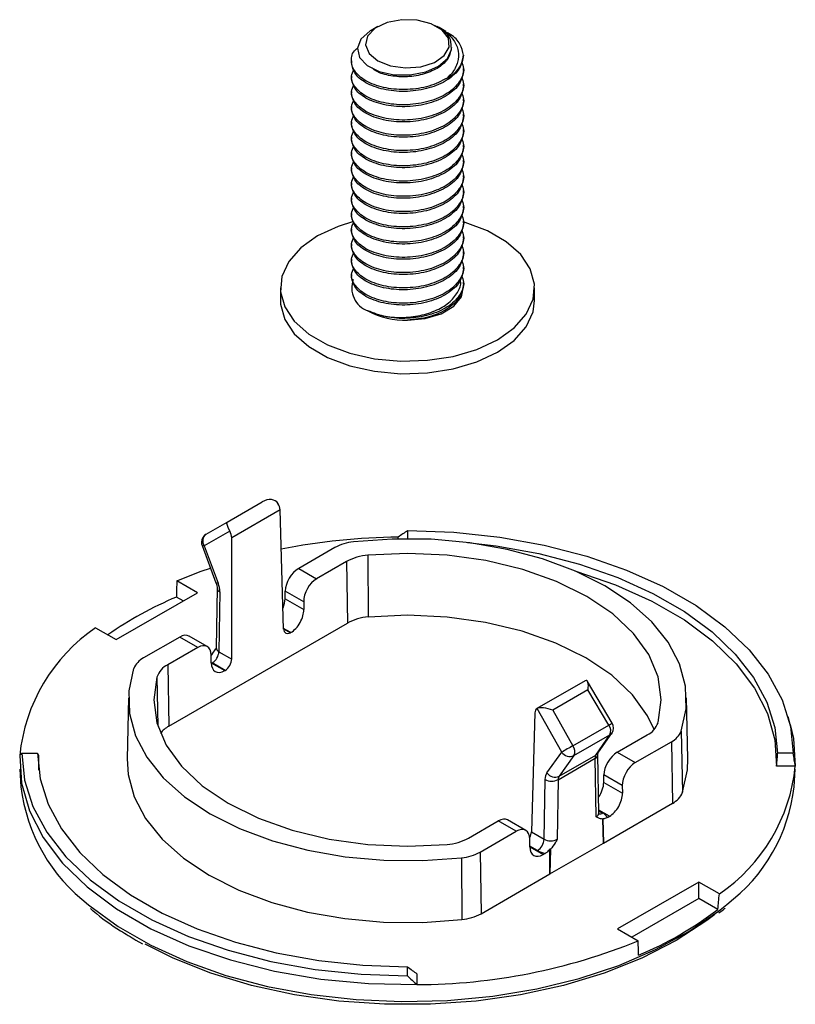
# Model space of a CAD drawing. Units: inches. Extents: x 0 to 233, y 0 to 50.
# Drawn here: x 219 to 220, y 22 to 25 of the extents above; entities that cross this region are included whole.
import ezdxf

# ---------------------------------------------------------------- set-up
doc = ezdxf.new("R2010")
doc.units = ezdxf.units.IN
doc.header["$MEASUREMENT"] = 0

msp = doc.modelspace()

# ---------------------------------------------------------------- linework, layer by layer
at = {"ltscale": 4}
for p, q in [((219.5899, 24.5277), (219.5757, 24.5196)), ((219.7179, 24.5261), (219.7151, 24.5277)), ((219.7333, 24.5173), (219.7191, 24.5255)), ((219.5344, 24.4554), (219.5344, 24.4514)), ((219.7706, 24.4353), (219.7706, 24.4393)), ((219.5344, 24.4233), (219.5344, 24.4193)), ((219.7706, 24.4032), (219.7706, 24.4072)), ((219.5344, 24.3911), (219.5344, 24.3871)), ((219.5344, 24.359), (219.5344, 24.355)), ((219.7706, 24.371), (219.7706, 24.3751)), ((219.7706, 24.3389), (219.7706, 24.3429)), ((219.5344, 24.3268), (219.5344, 24.3228)), ((219.5344, 24.2947), (219.5344, 24.2907)), ((219.7706, 24.3067), (219.7706, 24.3108)), ((219.7706, 24.2746), (219.7706, 24.2786)), ((219.5344, 24.2625), (219.5344, 24.2585)), ((219.5344, 24.2304), (219.5344, 24.2264)), ((219.7706, 24.2424), (219.7706, 24.2465)), ((219.7706, 24.2103), (219.7706, 24.2143)), ((219.5344, 24.1982), (219.5344, 24.1942)), ((219.7706, 24.1782), (219.7706, 24.1822)), ((219.5344, 24.1661), (219.5344, 24.1621)), ((219.7706, 24.146), (219.7706, 24.15)), ((219.5344, 24.1339), (219.5344, 24.1299)), ((219.7706, 24.1139), (219.7706, 24.1179)), ((219.5344, 24.1018), (219.5344, 24.0978)), ((219.7706, 24.0817), (219.7706, 24.0857)), ((219.5344, 24.0697), (219.5344, 24.0656)), ((219.7706, 24.0496), (219.7706, 24.0536)), ((219.5344, 24.0375), (219.5344, 24.0335)), ((219.5344, 24.0054), (219.5344, 24.0013)), ((219.7706, 24.0174), (219.7706, 24.0214)), ((219.7706, 23.9853), (219.7706, 23.9893)), ((219.3848, 23.9772), (219.3848, 23.9507)), ((219.9202, 23.9507), (219.9202, 23.9772)), ((219.2724, 23.4836), (219.3464, 23.5264)), ((219.3841, 23.5096), (219.2822, 23.4508)), ((219.3917, 23.2584), (219.3841, 23.5096)), ((219.2285, 23.4583), (219.2724, 23.4836)), ((219.2782, 23.4645), (219.2244, 23.4335)), ((219.6525, 23.4657), (219.6525, 23.4486)), ((219.2822, 23.1952), (219.2822, 23.4508)), ((219.6328, 23.4484), (219.6328, 23.4521)), ((219.2199, 23.4343), (219.2492, 23.3559)), ((219.2244, 23.4335), (219.2537, 23.355)), ((219.4995, 23.4301), (219.4234, 23.3862)), ((219.5243, 23.4007), (219.4612, 23.3643)), ((219.5243, 23.4007), (219.5262, 23.271)), ((219.5692, 23.4139), (219.5696, 23.2837)), ((219.4234, 23.3862), (219.4612, 23.3643)), ((219.2101, 23.3347), (219.1667, 23.3598)), ((219.2515, 23.3447), (219.2496, 23.219)), ((219.3948, 23.3223), (219.3951, 23.3382)), ((219.4339, 23.3158), (219.3951, 23.3382)), ((219.0392, 23.2361), (219.2101, 23.3347)), ((219.1803, 23.3175), (219.1659, 23.3258)), ((219.2572, 23.3367), (219.2553, 23.2107)), ((219.3948, 23.3223), (219.4341, 23.2996)), ((219.4339, 23.3158), (219.4341, 23.2996)), ((218.9957, 23.2611), (219.0392, 23.2361)), ((219.1496, 23.0535), (219.5262, 23.271)), ((219.4068, 23.2511), (219.3917, 23.2598)), ((219.3917, 23.2587), (219.4059, 23.2505)), ((219.1728, 23.2415), (219.0967, 23.1975)), ((219.2107, 23.2197), (219.1728, 23.2415)), ((219.2305, 23.2215), (219.1924, 23.2435)), ((219.4059, 23.2505), (219.4068, 23.2511)), ((219.2107, 23.2197), (219.1477, 23.1833)), ((219.2412, 23.2057), (219.2488, 23.2165)), ((219.2494, 23.2191), (219.2489, 23.2164)), ((219.239, 23.2025), (219.2412, 23.2048)), ((219.2393, 23.1871), (219.239, 23.2033)), ((219.2412, 23.2048), (219.2412, 23.2057)), ((219.2553, 23.2107), (219.2822, 23.1952)), ((219.1477, 23.1833), (219.1496, 23.0535)), ((219.2393, 23.1871), (219.2676, 23.1707)), ((219.2685, 23.1713), (219.2414, 23.1869)), ((219.1248, 23.1573), (219.127, 23.0538)), ((219.2676, 23.1707), (219.2685, 23.1713)), ((220.0267, 23.1495), (219.9251, 23.0909)), ((220.0836, 23.0603), (220.0317, 23.1482)), ((219.0647, 23.1134), (219.062, 22.9849)), ((220.0326, 23.1302), (219.9586, 23.0875)), ((220.0765, 23.056), (220.0326, 23.1302)), ((220.243, 22.9849), (220.2403, 23.1134)), ((219.9772, 22.9989), (219.9253, 23.091)), ((219.9209, 23.0821), (219.9133, 22.8309)), ((219.9586, 23.0875), (220.0009, 23.0124)), ((220.4585, 23.0576), (220.454, 23.0733)), ((220.0009, 23.0124), (220.0765, 23.056)), ((220.0031, 22.9917), (220.0787, 23.0353)), ((220.0494, 22.9928), (220.0787, 23.0353)), ((220.0535, 22.9966), (220.0829, 23.0391)), ((220.0943, 22.9988), (220.1573, 23.0352)), ((220.2291, 23.0435), (220.2318, 22.9146)), ((220.1322, 22.977), (220.2083, 23.0209)), ((220.2083, 23.0209), (220.2103, 22.8912)), ((218.8401, 22.9967), (218.8732, 22.9967)), ((218.8752, 22.992), (218.8757, 22.9609)), ((219.946, 22.9554), (219.9772, 22.9989)), ((219.9699, 22.941), (220.0478, 22.986)), ((219.972, 22.9481), (220.0494, 22.9928)), ((220.0031, 22.9917), (219.972, 22.9481)), ((220.0497, 22.8628), (220.0478, 22.986)), ((220.0554, 22.8707), (220.0535, 22.9943)), ((220.0943, 22.9988), (220.1322, 22.977)), ((220.4649, 22.9967), (220.4318, 22.9967)), ((220.4692, 22.9693), (220.4298, 22.9693)), ((218.8361, 22.9632), (218.8385, 22.9262)), ((220.0657, 22.935), (220.066, 22.9509)), ((220.1048, 22.9285), (220.066, 22.9509)), ((220.4665, 22.9262), (220.4689, 22.9632)), ((219.9402, 22.8154), (219.9421, 22.9413)), ((219.9699, 22.941), (219.968, 22.8157)), ((220.0657, 22.935), (220.1051, 22.9123)), ((220.1048, 22.9285), (220.1051, 22.9123)), ((220.0654, 22.8076), (220.2103, 22.8912)), ((220.0777, 22.8638), (220.0553, 22.8767)), ((220.0553, 22.8756), (220.0636, 22.8708)), ((220.0734, 22.8613), (220.0777, 22.8638)), ((219.7807, 22.8178), (219.8437, 22.8542)), ((219.8816, 22.8323), (219.8437, 22.8542)), ((219.9014, 22.8342), (219.8633, 22.8562)), ((220.0638, 22.8587), (220.0654, 22.8076)), ((220.0638, 22.8587), (220.0638, 22.8578)), ((220.0654, 22.8076), (220.0638, 22.8578)), ((219.8054, 22.7884), (219.8816, 22.8323)), ((219.9133, 22.8309), (219.9402, 22.8154)), ((219.9102, 22.7998), (219.9099, 22.816)), ((219.9263, 22.7916), (219.9102, 22.8009)), ((219.9102, 22.7998), (219.9385, 22.7834)), ((219.9523, 22.7423), (220.0654, 22.8076)), ((219.8054, 22.7884), (219.8074, 22.6587)), ((219.9385, 22.7834), (219.9428, 22.7859)), ((219.9523, 22.7423), (219.9523, 22.7943)), ((219.9538, 22.7943), (219.9523, 22.7423)), ((219.9538, 22.7943), (219.9523, 22.7943)), ((219.7664, 22.7764), (219.767, 22.6462)), ((219.8074, 22.6587), (219.9523, 22.7423)), ((220.2658, 22.7253), (220.0949, 22.6266)), ((220.3093, 22.7002), (220.2658, 22.7253)), ((220.2658, 22.6909), (220.2658, 22.7253)), ((220.2658, 22.6909), (220.1247, 22.6094)), ((220.3061, 22.6676), (220.2658, 22.6909)), ((218.9849, 22.6699), (218.9852, 22.6697)), ((220.0949, 22.6266), (220.1383, 22.6015)), ((219.0806, 22.6029), (219.0942, 22.5955)), ((219.6525, 22.5278), (219.6525, 22.5469)), ((219.6722, 22.5319), (219.6722, 22.5092))]:
    msp.add_line(p, q, dxfattribs=at)
at = {"ltscale": 4, "flags": 128}
for points in [[(219.5899, 24.4554), (219.6167, 24.4448), (219.6484, 24.4405), (219.6806, 24.4431), (219.7091, 24.4522), (219.7299, 24.4667), (219.7402, 24.4845), (219.7387, 24.5033), (219.7256, 24.5205), (219.7026, 24.5338), (219.6728, 24.5414), (219.6403, 24.5422), (219.6094, 24.5363), (219.5843, 24.5243), (219.5685, 24.5078), (219.564, 24.4892), (219.5715, 24.4709), (219.5899, 24.4554)], [(219.5759, 24.5193), (219.5739, 24.5185), (219.5544, 24.5014), (219.5469, 24.4822), (219.5516, 24.4627), (219.5676, 24.4457), (219.593, 24.433), (219.6246, 24.4261), (219.6584, 24.4258), (219.6909, 24.4322), (219.7178, 24.4442), (219.7367, 24.4608), (219.7452, 24.4797), (219.7439, 24.4968), (219.7439, 24.4968)], [(219.4632, 24.0865), (219.428, 24.0614), (219.4026, 24.0326), (219.3881, 24.0014), (219.3851, 23.9691), (219.3939, 23.9372), (219.414, 23.9071), (219.4444, 23.88), (219.484, 23.8571), (219.531, 23.8395), (219.5832, 23.8279), (219.6385, 23.8229), (219.6944, 23.8246), (219.7484, 23.8329), (219.7983, 23.8476), (219.8418, 23.8679), (219.877, 23.8931), (219.9024, 23.9218), (219.9169, 23.9531), (219.9198, 23.9853), (219.9111, 24.0172), (219.891, 24.0474), (219.8606, 24.0745), (219.821, 24.0973), (219.774, 24.1149), (219.7727, 24.1153)], [(219.5387, 24.1171), (219.5067, 24.1068), (219.4632, 24.0865)], [(219.6525, 23.909), (219.69, 23.9126), (219.7237, 23.9228), (219.7499, 23.9387), (219.7661, 23.9586), (219.7705, 23.9804), (219.7703, 23.982)], [(219.3848, 23.9507), (219.3851, 23.9426), (219.3939, 23.9107), (219.414, 23.8805), (219.4444, 23.8534), (219.484, 23.8306), (219.531, 23.813), (219.5832, 23.8014), (219.6385, 23.7964), (219.6944, 23.7981), (219.7484, 23.8064), (219.7983, 23.8211), (219.8418, 23.8414), (219.877, 23.8665), (219.9024, 23.8953), (219.9169, 23.9265), (219.9202, 23.9507)], [(219.6525, 23.4657), (219.7504, 23.4623), (219.8469, 23.4521), (219.9406, 23.4352), (220.03, 23.412), (220.114, 23.3827), (220.1912, 23.3478), (220.2606, 23.3077), (220.3211, 23.2631), (220.3718, 23.2147), (220.4121, 23.163), (220.4413, 23.109), (220.459, 23.0533), (220.4649, 22.9967)], [(220.2291, 23.0435), (220.2394, 23.0906), (220.2382, 23.1381), (220.2255, 23.185), (220.2015, 23.2304), (220.1669, 23.2735), (220.1221, 23.3133), (220.0681, 23.3492), (220.006, 23.3803), (219.937, 23.4062), (219.8624, 23.4262), (219.7837, 23.44), (219.7024, 23.4474), (219.6202, 23.4481), (219.5385, 23.4421)], [(219.2244, 23.4335), (219.2223, 23.4334), (219.2208, 23.4336), (219.22, 23.4341), (219.2199, 23.4343)], [(219.7788, 23.4407), (219.839, 23.4335), (219.9288, 23.4174), (220.0146, 23.3951), (220.0952, 23.367), (220.1693, 23.3335), (220.2358, 23.295), (220.2938, 23.2523), (220.3425, 23.2058), (220.3811, 23.1563), (220.4091, 23.1044), (220.4261, 23.051), (220.4318, 22.9967)], [(220.1802, 23.0612), (220.1867, 23.1094), (220.1801, 23.1576), (220.1605, 23.2046), (220.1285, 23.2493), (220.0847, 23.2905), (220.0303, 23.3273), (219.9666, 23.3587), (219.8951, 23.384), (219.8177, 23.4025), (219.7363, 23.4138), (219.6527, 23.4177), (219.5692, 23.4139)], [(219.1667, 23.3598), (219.2183, 23.3801), (219.2376, 23.3869)], [(220.0052, 23.3807), (220.0071, 23.3801), (220.0905, 23.3516), (220.167, 23.3172), (220.2355, 23.2777), (220.295, 23.2335), (220.3445, 23.1854), (220.3832, 23.1341), (220.4106, 23.0804), (220.4262, 23.0252), (220.4298, 22.9693)], [(219.2537, 23.355), (219.2516, 23.355), (219.2501, 23.3552), (219.2493, 23.3557), (219.2492, 23.3559)], [(220.1717, 23.0464), (220.1579, 23.0756), (220.126, 23.12), (220.0825, 23.161), (220.0283, 23.1976), (219.9649, 23.2289), (219.8939, 23.254), (219.8169, 23.2724), (219.7358, 23.2837), (219.6527, 23.2875), (219.5696, 23.2837)], [(219.0758, 23.175), (219.0656, 23.1279), (219.0668, 23.0804), (219.0795, 23.0335), (219.1035, 22.9881), (219.1381, 22.945), (219.1829, 22.9052), (219.2369, 22.8693), (219.299, 22.8382), (219.368, 22.8123), (219.4426, 22.7923), (219.5213, 22.7785), (219.6026, 22.7711), (219.6848, 22.7704), (219.7664, 22.7764)], [(219.1248, 23.1573), (219.1183, 23.1091), (219.1249, 23.0609), (219.1444, 23.0139), (219.1765, 22.9692), (219.2203, 22.9279), (219.2747, 22.8912), (219.3384, 22.8598), (219.4099, 22.8345), (219.4873, 22.816), (219.5687, 22.8046), (219.6523, 22.8008), (219.7358, 22.8046)], [(220.4585, 23.0576), (220.4653, 23.0279), (220.4692, 22.9693)], [(220.0829, 23.0391), (220.0812, 23.0372), (220.0787, 23.0353)], [(218.8358, 22.992), (218.8397, 22.9334), (218.8562, 22.8755), (218.885, 22.8192), (218.9257, 22.7654), (218.9776, 22.7149), (219.04, 22.6686), (219.1119, 22.6271), (219.1922, 22.5911), (219.2796, 22.5611), (219.3727, 22.5376), (219.4703, 22.5209), (219.5706, 22.5114), (219.6722, 22.5092)], [(218.8401, 22.9967), (218.846, 22.9402), (218.8637, 22.8845), (218.8929, 22.8304), (218.9332, 22.7788), (218.9839, 22.7303), (219.0444, 22.6857), (219.1138, 22.6457), (219.191, 22.6108), (219.275, 22.5815), (219.3644, 22.5582), (219.4581, 22.5414), (219.5546, 22.5312), (219.6525, 22.5278)], [(218.8732, 22.9967), (218.8789, 22.9425), (218.8959, 22.8891), (218.9239, 22.8372), (218.9625, 22.7877), (219.0112, 22.7412), (219.0692, 22.6984), (219.1357, 22.66), (219.2098, 22.6265), (219.2903, 22.5984), (219.3762, 22.5761), (219.466, 22.5599), (219.5586, 22.5501), (219.6525, 22.5469)], [(220.0535, 22.9966), (220.0519, 22.9947), (220.0494, 22.9928)], [(219.062, 22.9849), (219.0641, 22.9517), (219.0768, 22.9046), (219.1009, 22.8589), (219.1357, 22.8156), (219.1807, 22.7756), (219.2349, 22.7396), (219.2973, 22.7083), (219.3667, 22.6823), (219.4416, 22.6622), (219.5207, 22.6483), (219.6023, 22.641), (219.685, 22.6403), (219.767, 22.6462)], [(220.2318, 22.9146), (220.2422, 22.9619), (220.243, 22.9849)], [(218.9809, 22.6775), (218.9837, 22.6752), (219.0434, 22.6314), (219.1117, 22.592), (219.1875, 22.5576), (219.2699, 22.5285), (219.3576, 22.5053), (219.4495, 22.4882), (219.5442, 22.4776), (219.6404, 22.4735), (219.7368, 22.4759), (219.8321, 22.485), (219.9248, 22.5005), (220.0137, 22.5222), (220.0975, 22.5498), (220.1751, 22.5829), (220.2453, 22.6211), (220.3072, 22.6639), (220.3248, 22.6782)], [(220.2994, 22.6568), (220.2828, 22.6441), (220.2186, 22.6023), (220.1463, 22.5653), (220.0667, 22.5336), (219.9811, 22.5076), (219.8907, 22.4878), (219.7968, 22.4745), (219.7008, 22.4677), (219.6042, 22.4677), (219.5082, 22.4745), (219.4143, 22.4878), (219.3239, 22.5076), (219.2383, 22.5336), (219.1587, 22.5653), (219.1, 22.5946)]]:
    msp.add_lwpolyline(points, dxfattribs=at)
at = {"ltscale": 16}
for centre, radius, start, end in [((219.7115, 24.4734), 0.0594, 294.3747, 354.3052), ((219.5858, 23.9768), 0.0507, 159.2645, 250.6678), ((219.6491, 24.0794), 0.1704, 241.9598, 271.1441), ((219.2383, 23.4412), 0.0197, 120.0052, 180), ((219.2393, 23.4438), 0.0181, 126.5595, 214.7803), ((219.6494, 22.0927), 1.3595, 90.6997, 101.1456), ((219.5485, 23.3407), 0.102, 95.5783, 118.6698), ((219.2383, 23.4412), 0.0197, 180, 200.4921), ((219.5774, 23.3031), 0.1111, 94.2182, 118.5426), ((219.2608, 23.3453), 0.00931, 182.9685, 247.6947), ((219.4773, 22.5909), 0.7982, 112.9596, 124.813), ((219.5775, 23.1767), 0.1074, 94.2182, 118.5426), ((219.2051, 22.9546), 0.3712, 124.3391, 174.2143), ((219.1167, 23.1582), 0.0442, 116.9313, 157.562), ((219.2251, 23.2125), 0.0303, 302.6523, 356.7703), ((219.1681, 23.1421), 0.0459, 116.4764, 160.6975), ((219.1747, 23.0072), 0.0527, 118.4841, 143.369), ((219.9643, 23.248), 0.2224, 300.2869, 302.4305), ((220.0596, 23.0437), 0.0209, 336.2431, 35.9681), ((220.0667, 23.0503), 0.0197, 325.3926, 30.5774), ((220.1369, 23.0763), 0.0459, 296.4764, 340.6975), ((220.1883, 23.0603), 0.0442, 296.9313, 337.562), ((221.0598, 21.1123), 2.1752, 119.1312, 119.8502), ((219.984, 23.0001), 0.0209, 336.2431, 35.9681), ((219.9946, 23.0114), 0.0215, 215.4838, 293.3549), ((220.0436, 22.995), 0.00996, 294.7496, 355.898), ((220.0999, 23.0067), 0.3712, 304.3391, 354.2143), ((219.9635, 22.9678), 0.0215, 215.4838, 293.3549), ((219.2019, 22.9692), 0.366, 186.7494, 232.848), ((219.9563, 22.9686), 0.0307, 242.4834, 296.3569), ((220.1091, 22.9658), 0.3596, 306.8634, 353.6729), ((220.1896, 22.932), 0.0458, 296.9313, 337.562), ((220.0575, 22.8797), 0.0107, 259.1121, 304.3119), ((219.7276, 22.9154), 0.1111, 274.2182, 298.5426), ((219.9099, 22.8171), 0.0303, 302.6523, 356.7703), ((219.7565, 22.8778), 0.102, 275.5783, 298.6698), ((219.7567, 22.7513), 0.1056, 275.5783, 298.6698), ((219.8426, 23.2777), 0.7663, 292.7675, 307.2271), ((219.6675, 23.7556), 1.2464, 270.2134, 292.1925)]:
    msp.add_arc(centre, radius, start, end, dxfattribs=at)
for centre, major_axis, ratio, start_param, end_param in [((219.3563, 23.5093), (0.0236, 0.0136), 0.722626, 0.012323, 1.570778), ((219.3702, 23.5173), (-0.0101, 0.0169), 0.56722, 3.936097, 4.716383), ((219.2822, 23.4665), (-0.0098, 0.017), 0.229078, 6.283088, 7.841543), ((219.2683, 23.4585), (-0.0096, 0.0172), 0.587367, 3.953563, 4.733849), ((219.4544, 22.835), (0.8203, 0.8114), 0.310721, 1.039632, 1.063145), ((219.4229, 23.3543), (0.0202, 0.0338), 0.56722, 0.793746, 2.364542), ((220.5307, 36.5793), (1.156, 20.0325), 0.039892, 2.293785, 2.296044), ((219.4617, 23.3319), (0.0192, 0.0344), 0.587367, 0.776279, 2.347075), ((219.2294, 23.3527), (-0.0192, 0.0344), 0.587367, 3.93611, 4.459709), ((219.367, 23.3062), (0.0202, 0.0338), 0.56722, 4.949151, 5.506135), ((219.4063, 23.2835), (0.0192, 0.0344), 0.587367, 3.917871, 5.488668), ((219.4056, 23.2668), (0.0096, 0.0172), 0.587367, 2.364528, 3.917871), ((219.1723, 23.2096), (0.0202, 0.0338), 0.56722, 0.008429, 0.793746), ((219.2112, 23.1872), (0.0192, 0.0344), 0.587367, 5.488668, 7.059464), ((219.2693, 23.2191), (0.0197, 0.0003), 0.587264, 3.12352, 3.917492), ((219.2683, 23.1875), (0.0096, 0.0172), 0.587367, 3.917871, 5.471215), ((219.2671, 23.2032), (0.0192, 0.0344), 0.587367, 2.347075, 3.917871), ((220.0228, 23.1245), (0.0067, 0.0255), 0.321028, 5.020171, 6.578626), ((219.9348, 23.0737), (-0.0096, 0.0172), 0.587367, 6.279964, 7.06025), ((219.9487, 23.0818), (0.0255, -0.007), 0.321087, 1.263096, 2.821552), ((219.6525, 22.9493), (0.8349, 0), 0.245896, 2.908623, 2.932136), ((219.6525, 23.0132), (0.7823, 0), 0.240174, 3.229193, 3.254387), ((220.0617, 22.978), (-0.0103, 0.0168), 0.5569, 0.245606, 0.769205), ((220.0938, 22.967), (0.0202, 0.0338), 0.56722, 0.793746, 2.364542), ((219.6525, 23.0925), (0, 1.0946), 0.714697, 4.599594, 4.624788), ((219.6525, 22.7206), (0, 1.1961), 0.698067, 4.921846, 4.945359), ((220.1327, 22.9446), (0.0192, 0.0344), 0.587367, 0.776279, 2.347075), ((219.9699, 22.9253), (-0.0192, 0.0344), 0.587367, 0.270919, 0.794518), ((219.9838, 22.933), (-0.0093, 0.0174), 0.597158, 0.280593, 0.804191), ((220.0379, 22.9189), (0.0202, 0.0338), 0.56722, 4.610685, 5.506135), ((220.0772, 22.8962), (0.0192, 0.0344), 0.587367, 3.917871, 5.488668), ((220.0357, 22.8708), (0.0197, -0.0003), 0.567135, 5.505763, 6.30004), ((220.0357, 22.8548), (0.0394, 0), 0.577288, 0.291625, 0.785246), ((219.8433, 22.8223), (0.0202, 0.0338), 0.56722, 0.008429, 0.793746), ((219.8821, 22.7999), (0.0192, 0.0344), 0.587367, 5.488668, 7.059464), ((219.8994, 22.8232), (0.0101, 0.0169), 0.56722, 4.795807, 5.488681), ((219.938, 22.8158), (0.0192, 0.0344), 0.587367, 2.347075, 3.917871), ((219.9541, 22.8237), (0.0197, 0.0003), 0.587264, 3.917492, 5.488289), ((219.9541, 22.8076), (0.0394, 0), 0.577288, 3.926839, 4.420459), ((220.5307, 36.5793), (1.156, 20.0325), 0.039892, 3.94703, 3.949288), ((218.7743, 35.5653), (-1.192, 18.6799), 0.039852, 3.940566, 3.942824), ((219.5838, 23.0528), (0.7487, -0.7476), 0.316799, 5.106337, 5.131531), ((219.8506, 22.835), (0.8203, -0.8114), 0.310721, 4.777614, 4.801127)]:
    msp.add_ellipse(centre, major_axis=major_axis, ratio=ratio, start_param=start_param, end_param=end_param, dxfattribs=at)
at = {"ltscale": 4}
for points, knots in [([(219.7068, 24.5316), (219.7153, 24.5272), (219.7328, 24.5182), (219.7514, 24.4987), (219.761, 24.4763), (219.7596, 24.4518), (219.7495, 24.4324), (219.7391, 24.4223), (219.736, 24.4193)], [0, 0, 0, 0, 0.164614, 0.338276, 0.523111, 0.708144, 0.913929, 1, 1, 1, 1]), ([(219.7439, 24.4968), (219.7433, 24.4986), (219.7407, 24.5064), (219.7321, 24.5163), (219.7225, 24.5238), (219.7182, 24.5259), (219.7179, 24.5261)], [0, 0, 0, 0, 0.170325, 0.707262, 0.975958, 1, 1, 1, 1]), ([(219.7706, 24.4675), (219.7688, 24.4753), (219.7651, 24.4909), (219.75, 24.5081), (219.7362, 24.5147), (219.7328, 24.5163)], [0, 0, 0, 0, 0.429104, 0.858208, 1, 1, 1, 1]), ([(219.736, 24.4193), (219.7238, 24.413), (219.6995, 24.4005), (219.6523, 24.3936), (219.6061, 24.3968), (219.5669, 24.41), (219.5403, 24.4307), (219.5323, 24.4551), (219.5357, 24.4738), (219.5457, 24.4814), (219.5469, 24.4823)], [0, 0, 0, 0, 0.140087, 0.280174, 0.420261, 0.560348, 0.700435, 0.840521, 0.980608, 1, 1, 1, 1]), ([(219.745, 24.4835), (219.7436, 24.4759), (219.7409, 24.4606), (219.7195, 24.4408), (219.6889, 24.4269), (219.6524, 24.4207), (219.6166, 24.423), (219.59, 24.4304), (219.5811, 24.438), (219.5784, 24.4403)], [0, 0, 0, 0, 0.155492, 0.311034, 0.466575, 0.622117, 0.777658, 0.9332, 1, 1, 1, 1]), ([(219.7661, 24.4534), (219.768, 24.4487), (219.7739, 24.4348), (219.7639, 24.4105), (219.7383, 24.3859), (219.6988, 24.3687), (219.6525, 24.3614), (219.6062, 24.3647), (219.5667, 24.3778), (219.541, 24.3984), (219.5311, 24.42), (219.5373, 24.4327), (219.5396, 24.4373)], [0, 0, 0, 0, 0.055092, 0.16517, 0.275248, 0.385326, 0.495404, 0.605482, 0.71556, 0.825638, 0.935716, 1, 1, 1, 1]), ([(219.7661, 24.4213), (219.768, 24.4166), (219.7739, 24.4026), (219.7639, 24.3784), (219.7383, 24.3537), (219.6988, 24.3365), (219.6525, 24.3292), (219.6062, 24.3325), (219.5667, 24.3457), (219.541, 24.3663), (219.5311, 24.3879), (219.5373, 24.4005), (219.5396, 24.4052)], [0, 0, 0, 0, 0.055092, 0.16517, 0.275248, 0.385326, 0.495404, 0.605482, 0.71556, 0.825638, 0.935716, 1, 1, 1, 1]), ([(219.7661, 24.3891), (219.768, 24.3844), (219.7739, 24.3705), (219.7639, 24.3462), (219.7383, 24.3216), (219.6988, 24.3044), (219.6525, 24.2971), (219.6062, 24.3004), (219.5667, 24.3135), (219.541, 24.3342), (219.5311, 24.3557), (219.5373, 24.3684), (219.5396, 24.373)], [0, 0, 0, 0, 0.055092, 0.16517, 0.275248, 0.385326, 0.495404, 0.605482, 0.71556, 0.825638, 0.935716, 1, 1, 1, 1]), ([(219.7661, 24.357), (219.768, 24.3523), (219.7739, 24.3383), (219.7639, 24.3141), (219.7383, 24.2894), (219.6988, 24.2722), (219.6525, 24.2649), (219.6062, 24.2682), (219.5667, 24.2814), (219.541, 24.302), (219.5311, 24.3236), (219.5373, 24.3362), (219.5396, 24.3409)], [0, 0, 0, 0, 0.055092, 0.16517, 0.275248, 0.385326, 0.495404, 0.605482, 0.71556, 0.825638, 0.935716, 1, 1, 1, 1]), ([(219.7661, 24.3248), (219.768, 24.3202), (219.7739, 24.3062), (219.7639, 24.2819), (219.7383, 24.2573), (219.6988, 24.2401), (219.6525, 24.2328), (219.6062, 24.2361), (219.5667, 24.2493), (219.541, 24.2699), (219.5311, 24.2914), (219.5373, 24.3041), (219.5396, 24.3087)], [0, 0, 0, 0, 0.055092, 0.16517, 0.275248, 0.385326, 0.495404, 0.605482, 0.71556, 0.825638, 0.935716, 1, 1, 1, 1]), ([(219.7661, 24.2927), (219.768, 24.288), (219.7739, 24.274), (219.7639, 24.2498), (219.7383, 24.2251), (219.6988, 24.2079), (219.6525, 24.2006), (219.6062, 24.2039), (219.5667, 24.2171), (219.541, 24.2377), (219.5311, 24.2593), (219.5373, 24.2719), (219.5396, 24.2766)], [0, 0, 0, 0, 0.0550918, 0.1651698, 0.2752478, 0.3853259, 0.4954039, 0.6054819, 0.7155599, 0.825638, 0.935716, 1, 1, 1, 1]), ([(219.7661, 24.2605), (219.768, 24.2559), (219.7739, 24.2419), (219.7639, 24.2176), (219.7383, 24.193), (219.6988, 24.1758), (219.6525, 24.1685), (219.6062, 24.1718), (219.5667, 24.185), (219.541, 24.2056), (219.5311, 24.2271), (219.5373, 24.2398), (219.5396, 24.2445)], [0, 0, 0, 0, 0.055092, 0.16517, 0.275248, 0.385326, 0.495404, 0.605482, 0.71556, 0.825638, 0.935716, 1, 1, 1, 1]), ([(219.7661, 24.2284), (219.768, 24.2237), (219.7739, 24.2097), (219.7639, 24.1855), (219.7383, 24.1608), (219.6988, 24.1436), (219.6525, 24.1363), (219.6062, 24.1396), (219.5667, 24.1528), (219.541, 24.1734), (219.5311, 24.195), (219.5373, 24.2076), (219.5396, 24.2123)], [0, 0, 0, 0, 0.055092, 0.16517, 0.275248, 0.385326, 0.495404, 0.605482, 0.71556, 0.825638, 0.935716, 1, 1, 1, 1]), ([(219.7661, 24.1962), (219.768, 24.1916), (219.7739, 24.1776), (219.7639, 24.1533), (219.7383, 24.1287), (219.6988, 24.1115), (219.6525, 24.1042), (219.6062, 24.1075), (219.5667, 24.1207), (219.541, 24.1413), (219.5311, 24.1629), (219.5373, 24.1755), (219.5396, 24.1802)], [0, 0, 0, 0, 0.055092, 0.16517, 0.275248, 0.385326, 0.495404, 0.605482, 0.71556, 0.825638, 0.935716, 1, 1, 1, 1]), ([(219.7661, 24.1641), (219.768, 24.1594), (219.7739, 24.1454), (219.7639, 24.1212), (219.7383, 24.0966), (219.6988, 24.0794), (219.6525, 24.072), (219.6062, 24.0753), (219.5667, 24.0885), (219.541, 24.1091), (219.5311, 24.1307), (219.5373, 24.1434), (219.5396, 24.148)], [0, 0, 0, 0, 0.055092, 0.16517, 0.275248, 0.385326, 0.495404, 0.605482, 0.71556, 0.825638, 0.935716, 1, 1, 1, 1]), ([(219.7661, 24.1319), (219.768, 24.1273), (219.7739, 24.1133), (219.7639, 24.089), (219.7383, 24.0644), (219.6988, 24.0472), (219.6525, 24.0399), (219.6062, 24.0432), (219.5667, 24.0564), (219.5411, 24.077), (219.5311, 24.0984), (219.5372, 24.1108), (219.5394, 24.1153)], [0, 0, 0, 0, 0.055229, 0.165581, 0.275934, 0.386286, 0.496638, 0.60699, 0.717343, 0.827695, 0.938047, 1, 1, 1, 1]), ([(219.7661, 24.0998), (219.768, 24.0951), (219.7739, 24.0811), (219.7639, 24.0569), (219.7383, 24.0323), (219.6988, 24.0151), (219.6525, 24.0077), (219.6062, 24.011), (219.5667, 24.0242), (219.541, 24.0448), (219.5311, 24.0664), (219.5373, 24.0791), (219.5396, 24.0837)], [0, 0, 0, 0, 0.055092, 0.16517, 0.275248, 0.385326, 0.495404, 0.605482, 0.71556, 0.825638, 0.935716, 1, 1, 1, 1]), ([(219.7661, 24.0676), (219.768, 24.063), (219.7739, 24.049), (219.7639, 24.0247), (219.7383, 24.0001), (219.6988, 23.9829), (219.6525, 23.9756), (219.6062, 23.9789), (219.5667, 23.9921), (219.541, 24.0127), (219.5311, 24.0343), (219.5373, 24.0469), (219.5396, 24.0516)], [0, 0, 0, 0, 0.055092, 0.16517, 0.275248, 0.385326, 0.495404, 0.605482, 0.71556, 0.825638, 0.935716, 1, 1, 1, 1]), ([(219.7661, 24.0355), (219.768, 24.0308), (219.7739, 24.0168), (219.7639, 23.9926), (219.7383, 23.968), (219.6988, 23.9508), (219.6525, 23.9434), (219.6062, 23.9467), (219.5667, 23.9599), (219.541, 23.9805), (219.5311, 24.0021), (219.5373, 24.0148), (219.5396, 24.0194)], [0, 0, 0, 0, 0.055092, 0.16517, 0.275248, 0.385326, 0.495404, 0.605482, 0.71556, 0.825638, 0.935716, 1, 1, 1, 1]), ([(219.7661, 24.0033), (219.768, 23.9987), (219.7739, 23.9847), (219.7639, 23.9604), (219.7384, 23.9358), (219.6988, 23.9186), (219.6527, 23.9114), (219.6055, 23.9143), (219.5812, 23.9241), (219.569, 23.929)], [0, 0, 0, 0, 0.0769911, 0.2308259, 0.3846607, 0.5384956, 0.6923304, 0.8461652, 1, 1, 1, 1]), ([(219.569, 23.929), (219.5794, 23.925), (219.6003, 23.917), (219.6396, 23.9138), (219.6793, 23.9177), (219.7154, 23.9296), (219.7441, 23.9474), (219.7602, 23.9698), (219.7664, 23.9866), (219.7635, 23.9947), (219.7634, 23.995)], [0, 0, 0, 0, 0.1441179, 0.2882459, 0.4324624, 0.5747633, 0.716189, 0.8565962, 0.9952268, 1, 1, 1, 1]), ([(219.2492, 23.3559), (219.2496, 23.3548), (219.2507, 23.3515), (219.2514, 23.3475), (219.2514, 23.3453), (219.2515, 23.3447)], [0, 0, 0, 0, 0.2530117, 0.7852568, 1, 1, 1, 1]), ([(220.0535, 22.9943), (220.0536, 22.9949), (220.0536, 22.9966), (220.0537, 22.9969), (220.0538, 22.9971)], [0, 0, 0, 0, 0.35383, 1, 1, 1, 1]), ([(220.0638, 22.8578), (220.0605, 22.8584), (220.0554, 22.8593), (220.0512, 22.8619), (220.0497, 22.8628), (220.0497, 22.8628)], [0, 0, 0, 0, 0.643741, 0.993176, 1, 1, 1, 1]), ([(220.0559, 22.8683), (220.056, 22.8682), (220.0562, 22.868), (220.0553, 22.8696), (220.0555, 22.8705), (220.0555, 22.8706)], [0, 0, 0, 0, 0.196013, 0.850095, 1, 1, 1, 1]), ([(220.0734, 22.8613), (220.0711, 22.8602), (220.0677, 22.8587), (220.0647, 22.8587), (220.0638, 22.8587)], [0, 0, 0, 0, 0.712809, 1, 1, 1, 1]), ([(219.968, 22.8157), (219.968, 22.8156), (219.9665, 22.813), (219.9622, 22.8055), (219.9571, 22.7987), (219.9538, 22.7943)], [0, 0, 0, 0, 0.006824, 0.356279, 1, 1, 1, 1]), ([(219.9523, 22.7943), (219.9501, 22.7919), (219.9471, 22.7886), (219.9437, 22.7865), (219.9428, 22.7859)], [0, 0, 0, 0, 0.708939, 1, 1, 1, 1]), ([(218.9852, 22.6697), (218.987, 22.6679), (219.0052, 22.651), (219.0377, 22.6288), (219.0697, 22.6095), (219.0806, 22.6029)], [0, 0, 0, 0, 0.071029, 0.684824, 1, 1, 1, 1]), ([(220.3079, 22.6603), (220.3122, 22.6632), (220.3171, 22.6664), (220.3209, 22.6701), (220.3213, 22.6705)], [0, 0, 0, 0, 0.894029, 1, 1, 1, 1])]:
    msp.add_open_spline(points, degree=3, knots=knots, dxfattribs=at)
for points in [[(219.7706, 24.4675), (219.7688, 24.4579), (219.7653, 24.4387), (219.738, 24.414), (219.6989, 24.3968), (219.6525, 24.3895), (219.6061, 24.3928), (219.567, 24.406), (219.5397, 24.4266), (219.5362, 24.4431), (219.5344, 24.4514)], [(219.7706, 24.4353), (219.7688, 24.4257), (219.7653, 24.4065), (219.738, 24.3818), (219.6989, 24.3647), (219.6525, 24.3573), (219.6061, 24.3606), (219.567, 24.3738), (219.5397, 24.3945), (219.5362, 24.411), (219.5344, 24.4193)], [(219.7706, 24.4032), (219.7688, 24.3936), (219.7653, 24.3744), (219.738, 24.3497), (219.6989, 24.3325), (219.6525, 24.3252), (219.6061, 24.3285), (219.567, 24.3417), (219.5397, 24.3623), (219.5362, 24.3789), (219.5344, 24.3871)], [(219.7706, 24.371), (219.7688, 24.3614), (219.7653, 24.3423), (219.738, 24.3175), (219.6989, 24.3004), (219.6525, 24.293), (219.6061, 24.2964), (219.567, 24.3095), (219.5397, 24.3302), (219.5362, 24.3467), (219.5344, 24.355)], [(219.7706, 24.3389), (219.7688, 24.3293), (219.7653, 24.3101), (219.738, 24.2854), (219.6989, 24.2682), (219.6525, 24.2609), (219.6061, 24.2642), (219.567, 24.2774), (219.5397, 24.2981), (219.5362, 24.3146), (219.5344, 24.3228)], [(219.7706, 24.3067), (219.7688, 24.2971), (219.7653, 24.278), (219.738, 24.2533), (219.6989, 24.2361), (219.6525, 24.2287), (219.6061, 24.2321), (219.567, 24.2452), (219.5397, 24.2659), (219.5362, 24.2824), (219.5344, 24.2907)], [(219.7706, 24.2746), (219.7688, 24.265), (219.7653, 24.2458), (219.738, 24.2211), (219.6989, 24.2039), (219.6525, 24.1966), (219.6061, 24.1999), (219.567, 24.2131), (219.5397, 24.2338), (219.5362, 24.2503), (219.5344, 24.2585)], [(219.7706, 24.2424), (219.7688, 24.2329), (219.7653, 24.2137), (219.738, 24.189), (219.6989, 24.1718), (219.6525, 24.1644), (219.6061, 24.1678), (219.567, 24.1809), (219.5397, 24.2016), (219.5362, 24.2181), (219.5344, 24.2264)], [(219.7706, 24.2103), (219.7688, 24.2007), (219.7653, 24.1815), (219.738, 24.1568), (219.6989, 24.1396), (219.6525, 24.1323), (219.6061, 24.1356), (219.567, 24.1488), (219.5397, 24.1695), (219.5362, 24.186), (219.5344, 24.1942)], [(219.7706, 24.1782), (219.7688, 24.1686), (219.7653, 24.1494), (219.738, 24.1247), (219.6989, 24.1075), (219.6525, 24.1002), (219.6061, 24.1035), (219.567, 24.1166), (219.5397, 24.1373), (219.5362, 24.1538), (219.5344, 24.1621)], [(219.7706, 24.146), (219.7688, 24.1364), (219.7653, 24.1172), (219.738, 24.0925), (219.6989, 24.0753), (219.6525, 24.068), (219.6061, 24.0713), (219.567, 24.0845), (219.5397, 24.1052), (219.5362, 24.1217), (219.5344, 24.1299)], [(219.7706, 24.1139), (219.7688, 24.1043), (219.7653, 24.0851), (219.738, 24.0604), (219.6989, 24.0432), (219.6525, 24.0359), (219.6061, 24.0392), (219.567, 24.0523), (219.5397, 24.073), (219.5362, 24.0895), (219.5344, 24.0978)], [(219.7706, 24.0817), (219.7688, 24.0721), (219.7653, 24.0529), (219.738, 24.0282), (219.6989, 24.011), (219.6525, 24.0037), (219.6061, 24.007), (219.567, 24.0202), (219.5397, 24.0409), (219.5362, 24.0574), (219.5344, 24.0656)], [(219.7706, 24.0496), (219.7688, 24.04), (219.7653, 24.0208), (219.738, 23.9961), (219.6989, 23.9789), (219.6525, 23.9716), (219.6061, 23.9749), (219.567, 23.988), (219.5397, 24.0087), (219.5362, 24.0252), (219.5344, 24.0335)], [(219.7706, 24.0174), (219.7688, 24.0078), (219.7653, 23.9886), (219.738, 23.9639), (219.6989, 23.9468), (219.6525, 23.9394), (219.6061, 23.9427), (219.567, 23.9559), (219.5397, 23.9766), (219.5362, 23.9931), (219.5344, 24.0013)], [(219.7706, 23.9853), (219.7688, 23.9757), (219.7653, 23.9565), (219.738, 23.9319), (219.6989, 23.9141), (219.668, 23.9107), (219.6525, 23.909)]]:
    msp.add_open_spline(points, degree=3, dxfattribs=at)

doc.saveas('drawing.dxf')
